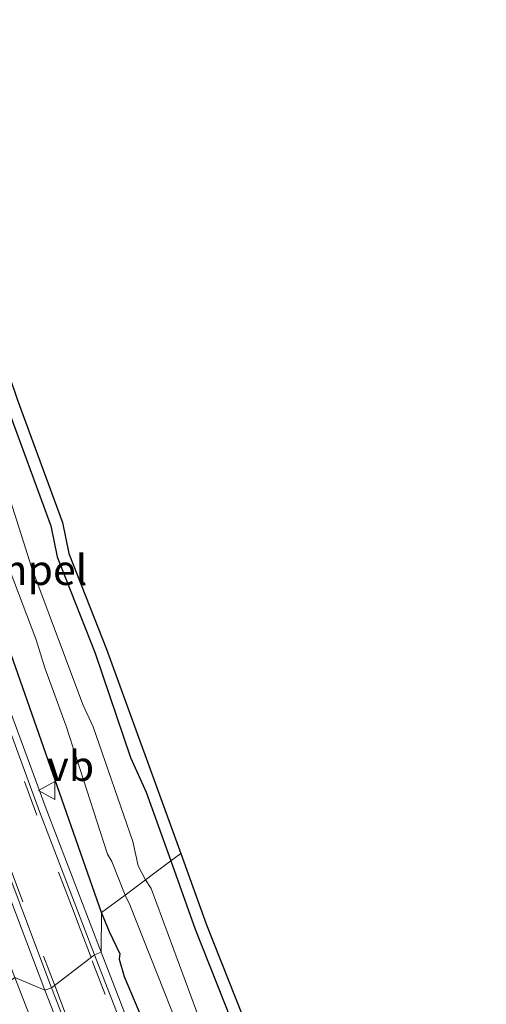
# Model space of a CAD drawing. Units: metres. Extents: x 29997 to 40002, y 370515 to 375003.
# Drawn here: x 30077 to 30116, y 372167 to 372249 of the extents above; entities that cross this region are included whole.
import ezdxf
from ezdxf.enums import TextEntityAlignment as Align

# ---------------------------------------------------------------- set-up
doc = ezdxf.new("R2010")
doc.units = ezdxf.units.M
doc.linetypes.add('VW-3-9_STREEP', pattern=[12, 3, -9])
doc.layers.get('0').update_dxf_attribs({"lineweight": 25})
doc.layers.add('B-ME-GW-INSTEEKWATERGANG-L-B1', color=10, linetype='Continuous')
doc.layers.add('B-ME-KG-KADASTRAAL-OPNAMEDTMGRENS-L-B1', color=10, linetype='Continuous')
for name, color, linetype, lineweight in [('B-ME-IE-GRASLAND-GV-B6', 93, 'Continuous', 18), ('B-ME-IE-GRONDWERKLIJN-GROND_INGERICHT-GV-B6', 253, 'Continuous', 18), ('B-ME-IE-HULPGEOMETRIE-L-B1', 53, 'Continuous', 18), ('B-ME-OG-WATER-GV-B6', 153, 'Continuous', 18), ('B-ME-VH-DREMPEL-GV-B6', 8, 'Continuous', 18), ('B-ME-VH-VERH_SOORT-BITUMEN-GV-B6', 8, 'IE-TERREINAFSCHEIDING-NATUURLIJK-HOUTWAL', 18), ('B-ME-VH-VERH_SOORT-GV-B6', 8, 'Continuous', 18), ('B-ME-VW-MARKERING-39STREEP-015-L-B1', 255, 'VW-3-9_STREEP', 18), ('B-ME-VW-MEUBILAIR_WEGMEUBILAIR-VERKEERSBORD-S-B1', 8, 'Continuous', 18)]:
    doc.layers.add(name, color=color, linetype=linetype, lineweight=lineweight)
doc.styles.add('NLCS-ISO', font='NLCS-ISO.TTF')
doc.linetypes.add('IE-TERREINAFSCHEIDING-NATUURLIJK-HOUTWAL', pattern='A,7,-1.5,[67,NLCS.SHX,S=0.75,R=45,X=0,Y=0],-1.5,7,-1.5,[70,NLCS.SHX,S=0.75,R=0,X=0,Y=0],-1.5', length=20)

# ---------------------------------------------------------------- blocks, each defined once
blk = doc.blocks.new('verkeersbord')
for p, q in [((0, 0.75), (-0.75, -0.625)), ((0.75, -0.625), (0, 0.75)), ((-0.75, -0.625), (0.75, -0.625))]:
    blk.add_line(p, q)

msp = doc.modelspace()

# ---------------------------------------------------------------- linework, layer by layer
at = {"layer": 'B-ME-GW-INSTEEKWATERGANG-L-B1'}
for points in [[(30040.9608, 372314.8745, 1.4291), (30043.7276, 372306.5648, 1.2808), (30047.545, 372296.6453, 1.3028), (30050.5867, 372288.4223, 1.3539), (30054.3323, 372277.9316, 1.2988), (30055.7238, 372273.664, 1.3049), (30057.8259, 372268.4374, 1.3311), (30059.3116, 372263.396, 1.3128), (30064.1208, 372250.7812, 1.3808), (30065.5161, 372246.2797, 1.3256), (30067.2, 372242.3296, 1.3772), (30072.9064, 372226.448, 1.3654), (30076.0096, 372217.3525, 1.2869), (30079.7544, 372207.1575, 1.3312), (30080.2737, 372204.5819, 1.2665), (30081.7694, 372200.791, 1.3618), (30083.4281, 372196.5663, 1.2838), (30086.3667, 372187.8908, 1.366), (30087.6704, 372185.0038, 1.3586), (30089.7227, 372179.2966, 1.3282)], [(30040.9608, 372314.8745, 1.4291), (30043.7276, 372306.5648, 1.2808), (30047.545, 372296.6453, 1.3028), (30050.5867, 372288.4223, 1.3539), (30054.3323, 372277.9316, 1.2988), (30055.7238, 372273.664, 1.3049), (30057.8259, 372268.4374, 1.3311), (30059.3116, 372263.396, 1.3128), (30064.1208, 372250.7812, 1.3808), (30065.5161, 372246.2797, 1.3256), (30067.2, 372242.3296, 1.3772), (30072.9064, 372226.448, 1.3654), (30076.0096, 372217.3525, 1.2869), (30079.7544, 372207.1575, 1.3312), (30080.2737, 372204.5819, 1.2665), (30081.7694, 372200.791, 1.3618), (30083.4281, 372196.5663, 1.2838), (30086.3667, 372187.8908, 1.366), (30087.6704, 372185.0038, 1.3586), (30089.7227, 372179.2966, 1.3282)], [(30083.977, 372174.9963, 1.3045), (30075.868, 372198.121, 1.294), (30074.468, 372202.373, 1.253), (30073.629, 372204.602, 1.295), (30073.222, 372205.696, 1.235), (30072.812, 372207.218, 1.344), (30072.181, 372208.828, 1.254), (30071.282, 372210.973, 1.337), (30070.392, 372213.381, 1.319), (30069.542, 372216.05, 1.318), (30068.784, 372217.895, 1.313), (30067.973, 372219.779, 1.436), (30066.731, 372223.599, 1.329), (30065.91, 372225.671, 1.327), (30064.979, 372228.454, 1.382), (30063.62, 372232.531, 1.269), (30061.616, 372237.331, 1.295), (30060.471, 372240.888, 1.316), (30059.357, 372244.008, 1.384), (30057.986, 372247.761, 1.288), (30056.645, 372251.635, 1.324)], [(30089.7227, 372179.2966, 1.3282), (30091.7586, 372173.6346, 1.2979), (30095.9317, 372163.0618, 1.2837), (30104.8463, 372139.8944, 1.2142), (30113.1948, 372118.9276, 1.2719), (30116.9292, 372108.5233, 1.2278), (30121.757, 372095.3349, 1.3126), (30126.0155, 372083.3596, 1.3527), (30136.8652, 372052.7777, 1.1803), (30145.3639, 372029.2412, 1.2001), (30154.5869, 372003.0728, 1.2204), (30159.4182, 371990.0543, 1.2281), (30163.922, 371977.7662, 1.1425), (30175.9561, 371944.1469, 1.2171), (30179.605, 371933.407, 1.192), (30182.1, 371926.044, 1.076)], [(30085.492, 372171.608, 1.322), (30084.632, 372173.406, 1.379), (30083.977, 372174.9963, 1.3045)], [(30085.492, 372171.608, 1.322), (30085.434, 372171.133, 1.378), (30085.86, 372169.698, 1.392), (30087.28, 372166.284, 1.368), (30088.129, 372163.966, 1.399), (30090.396, 372158.755, 1.408), (30091.717, 372155.306, 1.352), (30095.27, 372145.825, 1.396), (30102.332, 372128.524, 1.398), (30107.673, 372114.262, 1.391)]]:
    msp.add_polyline3d(points, dxfattribs=at)
at = {"layer": 'B-ME-IE-GRASLAND-GV-B6'}
for points in [[(30017.889, 372332.958, 1.968), (30025.254, 372314.587, 1.859), (30032.03, 372296.91, 1.756), (30039.911, 372275.898, 1.681), (30048.455, 372252.442, 1.634), (30056.088, 372231.462, 1.622), (30059.68, 372221.761, 1.603), (30069.317, 372195.019, 1.576), (30074.352, 372181.453, 1.587), (30079.258, 372168.544, 1.599)], [(30017.889, 372332.958, 1.968), (30025.254, 372314.587, 1.859), (30032.03, 372296.91, 1.756), (30039.911, 372275.898, 1.681), (30048.455, 372252.442, 1.634), (30056.088, 372231.462, 1.622), (30059.68, 372221.761, 1.603), (30069.317, 372195.019, 1.576), (30074.352, 372181.453, 1.587), (30079.258, 372168.544, 1.599)], [(30079.258, 372168.544, 1.599), (30076.7726, 372169.6044, 1.7113), (30076.4681, 372170.4057, 1.7113), (30074.1294, 372176.5504, 1.7045), (30071.0785, 372184.5706, 1.679), (30068.7751, 372190.8902, 1.6758), (30066.0372, 372198.4858, 1.6874), (30061.9937, 372209.685, 1.6657), (30059.9197, 372215.3336, 1.664), (30058.377, 372219.6204, 1.6861), (30056.3326, 372225.2643, 1.6899), (30054.7907, 372229.5154, 1.7013), (30053.099, 372234.1798, 1.727), (30051.8748, 372237.6488, 1.7223), (30050.0535, 372242.629, 1.7404), (30048.197, 372247.698, 1.738), (30046.235, 372253.173, 1.75)], [(30079.258, 372168.544, 1.599), (30076.7726, 372169.6044, 1.7113), (30076.4681, 372170.4057, 1.7113), (30074.1294, 372176.5504, 1.7045), (30071.0785, 372184.5706, 1.679), (30068.7751, 372190.8902, 1.6758), (30066.0372, 372198.4858, 1.6874), (30061.9937, 372209.685, 1.6657), (30059.9197, 372215.3336, 1.664), (30058.377, 372219.6204, 1.6861), (30056.3326, 372225.2643, 1.6899), (30054.7907, 372229.5154, 1.7013), (30053.099, 372234.1798, 1.727), (30051.8748, 372237.6488, 1.7223), (30050.0535, 372242.629, 1.7404), (30048.197, 372247.698, 1.738), (30046.235, 372253.173, 1.75)], [(30085.9198, 372176.4504, 0.133), (30083.9773, 372174.9965, 1.3045), (30075.868, 372198.121, 1.294), (30074.468, 372202.373, 1.253), (30073.629, 372204.602, 1.295), (30073.222, 372205.696, 1.235), (30072.812, 372207.218, 1.344), (30072.181, 372208.828, 1.254), (30071.282, 372210.973, 1.337), (30070.392, 372213.381, 1.319), (30069.542, 372216.05, 1.318), (30068.784, 372217.895, 1.313), (30067.973, 372219.779, 1.436), (30066.731, 372223.599, 1.329), (30065.91, 372225.671, 1.327), (30064.979, 372228.454, 1.382), (30063.62, 372232.531, 1.269), (30061.616, 372237.331, 1.295), (30060.471, 372240.888, 1.316), (30059.357, 372244.008, 1.384), (30057.986, 372247.761, 1.288), (30056.645, 372251.635, 1.324)], [(30085.9198, 372176.4504, 0.133), (30083.9773, 372174.9965, 1.3045), (30075.868, 372198.121, 1.294), (30074.468, 372202.373, 1.253), (30073.629, 372204.602, 1.295), (30073.222, 372205.696, 1.235), (30072.812, 372207.218, 1.344), (30072.181, 372208.828, 1.254), (30071.282, 372210.973, 1.337), (30070.392, 372213.381, 1.319), (30069.542, 372216.05, 1.318), (30068.784, 372217.895, 1.313), (30067.973, 372219.779, 1.436), (30066.731, 372223.599, 1.329), (30065.91, 372225.671, 1.327), (30064.979, 372228.454, 1.382), (30063.62, 372232.531, 1.269), (30061.616, 372237.331, 1.295), (30060.471, 372240.888, 1.316), (30059.357, 372244.008, 1.384), (30057.986, 372247.761, 1.288), (30056.645, 372251.635, 1.324)], [(30059.316, 372250.955, 0.133), (30060.415, 372248.106, 0.133), (30061.0567, 372245.9965, 0.133), (30063.2386, 372239.5924, 0.133), (30064.663, 372235.773, 0.133), (30067.657, 372227.144, 0.133), (30068.576, 372224.808, 0.133), (30073.724, 372210.343, 0.133), (30078.5417, 372197.6864, 0.133), (30079.2558, 372195.3505, 0.133), (30081.037, 372190.511, 0.133), (30084.477, 372179.871, 0.133), (30084.818, 372179.254, 0.133), (30085.9198, 372176.4504, 0.133)], [(30059.316, 372250.955, 0.133), (30060.415, 372248.106, 0.133), (30061.0567, 372245.9965, 0.133), (30063.2386, 372239.5924, 0.133), (30064.663, 372235.773, 0.133), (30067.657, 372227.144, 0.133), (30068.576, 372224.808, 0.133), (30073.724, 372210.343, 0.133), (30078.5417, 372197.6864, 0.133), (30079.2558, 372195.3505, 0.133), (30081.037, 372190.511, 0.133), (30084.477, 372179.871, 0.133), (30084.818, 372179.254, 0.133), (30085.9198, 372176.4504, 0.133)], [(30076.0096, 372217.3525, 1.2869), (30079.7544, 372207.1575, 1.3312), (30080.2737, 372204.5819, 1.2665), (30081.7694, 372200.791, 1.3618), (30083.4281, 372196.5663, 1.2838), (30086.3667, 372187.8908, 1.366), (30087.6704, 372185.0038, 1.3586), (30089.7227, 372179.2966, 1.3282), (30087.6255, 372177.727, 0.133), (30087.023, 372178.892, 0.133), (30086.571, 372180.92, 0.133), (30083.284, 372190.449, 0.133), (30082.425, 372192.301, 0.133), (30078.167, 372203.629, 0.133), (30076.039, 372210.377, 0.133)], [(30076.0096, 372217.3525, 1.2869), (30079.7544, 372207.1575, 1.3312), (30080.2737, 372204.5819, 1.2665), (30081.7694, 372200.791, 1.3618), (30083.4281, 372196.5663, 1.2838), (30086.3667, 372187.8908, 1.366), (30087.6704, 372185.0038, 1.3586), (30089.7227, 372179.2966, 1.3282), (30087.6255, 372177.727, 0.133), (30087.023, 372178.892, 0.133), (30086.571, 372180.92, 0.133), (30083.284, 372190.449, 0.133), (30082.425, 372192.301, 0.133), (30078.167, 372203.629, 0.133), (30076.039, 372210.377, 0.133)], [(30075.868, 372198.121, 1.294), (30083.9773, 372174.9965, 1.3045), (30083.946, 372171.698, 1.503), (30079.361, 372183.635, 1.491), (30074.304, 372197.348, 1.459)], [(30075.868, 372198.121, 1.294), (30083.9773, 372174.9965, 1.3045), (30083.946, 372171.698, 1.503), (30079.361, 372183.635, 1.491), (30074.304, 372197.348, 1.459)], [(30111.597, 372116.579, 0.133), (30109.659, 372121.802, 0.133), (30104.064, 372135.673, 0.133), (30099.376, 372147.745, 0.133), (30097.657, 372151.748, 0.133), (30092.808, 372164.254, 0.133), (30088.104, 372177.006, 0.133), (30087.6255, 372177.727, 0.133), (30089.7227, 372179.2966, 1.3282), (30091.7586, 372173.6346, 1.2979), (30095.9317, 372163.0618, 1.2837), (30104.8463, 372139.8944, 1.2142), (30113.1948, 372118.9276, 1.2719)], [(30107.673, 372114.262, 1.391), (30102.332, 372128.524, 1.398), (30095.27, 372145.825, 1.396), (30091.717, 372155.306, 1.352), (30090.396, 372158.755, 1.408), (30088.129, 372163.966, 1.399), (30087.28, 372166.284, 1.368), (30085.86, 372169.698, 1.392), (30085.434, 372171.133, 1.378), (30085.492, 372171.608, 1.322), (30084.632, 372173.406, 1.379), (30083.9773, 372174.9965, 1.3045), (30085.9198, 372176.4504, 0.133), (30086.322, 372175.642, 0.133), (30092.55, 372159.903, 0.133), (30094.156, 372156.257, 0.133), (30095.629, 372152.225, 0.133), (30101.208, 372138.01, 0.133), (30103.13, 372132.741, 0.133), (30108.21, 372119.652, 0.133)], [(30107.835, 372110.495, 1.573), (30102.749, 372123.734, 1.559), (30098.337, 372134.928, 1.564), (30091.847, 372151.285, 1.544), (30083.946, 372171.698, 1.503), (30083.9773, 372174.9965, 1.3045), (30084.632, 372173.406, 1.379), (30085.492, 372171.608, 1.322), (30085.434, 372171.133, 1.378), (30085.86, 372169.698, 1.392), (30087.28, 372166.284, 1.368), (30088.129, 372163.966, 1.399), (30090.396, 372158.755, 1.408), (30091.717, 372155.306, 1.352), (30095.27, 372145.825, 1.396), (30102.332, 372128.524, 1.398), (30107.673, 372114.262, 1.391)], [(30096.0444, 372120.3188, 1.7589), (30093.1503, 372127.6336, 1.7668), (30090.4125, 372134.5677, 1.7582), (30088.1735, 372140.5444, 1.7414), (30085.6069, 372146.9696, 1.7258), (30082.8408, 372153.9538, 1.7191), (30076.7726, 372169.6044, 1.7113), (30079.258, 372168.544, 1.599), (30086.806, 372149.193, 1.642), (30093.43, 372132.231, 1.661), (30098.201, 372120.174, 1.682)]]:
    msp.add_polyline3d(points, dxfattribs=at)
at = {"layer": 'B-ME-IE-GRONDWERKLIJN-GROND_INGERICHT-GV-B6'}
for points in [[(30065.0673, 372251.1053, 1.365), (30066.4561, 372246.6247, 1.373), (30068.1308, 372242.6962, 1.398), (30073.8506, 372226.7773, 1.378), (30076.9523, 372217.6864, 1.344), (30080.7195, 372207.4303, 1.345), (30081.2365, 372204.8664, 1.306), (30084.3676, 372196.9096, 1.333), (30090.56, 372179.9233, 1.352), (30089.7227, 372179.2966, 1.3282), (30087.6704, 372185.0038, 1.3586), (30086.3667, 372187.8908, 1.366), (30083.4281, 372196.5663, 1.2838), (30081.7694, 372200.791, 1.3618), (30080.2737, 372204.5819, 1.2665), (30079.7544, 372207.1575, 1.3312), (30076.0096, 372217.3525, 1.2869), (30072.9064, 372226.448, 1.3654), (30067.2, 372242.3296, 1.3772), (30065.5161, 372246.2797, 1.3256), (30064.1208, 372250.7812, 1.3808)], [(30065.0673, 372251.1053, 1.365), (30066.4561, 372246.6247, 1.373), (30068.1308, 372242.6962, 1.398), (30073.8506, 372226.7773, 1.378), (30076.9523, 372217.6864, 1.344), (30080.7195, 372207.4303, 1.345), (30081.2365, 372204.8664, 1.306), (30084.3676, 372196.9096, 1.333), (30090.56, 372179.9233, 1.352), (30089.7227, 372179.2966, 1.3282), (30087.6704, 372185.0038, 1.3586), (30086.3667, 372187.8908, 1.366), (30083.4281, 372196.5663, 1.2838), (30081.7694, 372200.791, 1.3618), (30080.2737, 372204.5819, 1.2665), (30079.7544, 372207.1575, 1.3312), (30076.0096, 372217.3525, 1.2869), (30072.9064, 372226.448, 1.3654), (30067.2, 372242.3296, 1.3772), (30065.5161, 372246.2797, 1.3256), (30064.1208, 372250.7812, 1.3808)], [(30113.1948, 372118.9276, 1.2719), (30104.8463, 372139.8944, 1.2142), (30095.9317, 372163.0618, 1.2837), (30091.7586, 372173.6346, 1.2979), (30089.7227, 372179.2966, 1.3282), (30090.56, 372179.9233, 1.352)], [(30090.56, 372179.9233, 1.352), (30092.6944, 372173.9875, 1.324), (30096.864, 372163.4237, 1.311), (30105.7775, 372140.2588, 1.228), (30114.1296, 372119.2832, 1.22)]]:
    msp.add_polyline3d(points, dxfattribs=at)
at = {"layer": 'B-ME-IE-HULPGEOMETRIE-L-B1'}
msp.add_polyline3d([(30090.56, 372179.9233, 1.352), (30089.7227, 372179.2966, 1.3282), (30087.6255, 372177.727, 0.133), (30085.9198, 372176.4504, 0.133), (30083.977, 372174.9963, 1.3045), (30083.946, 372171.698, 1.503), (30083.39, 372171.495, 1.494), (30079.805, 372168.741, 1.567), (30079.258, 372168.544, 1.599), (30076.7728, 372169.6045, 1.7113), (30074.2448, 372167.7125, 1.7943), (30073.3435, 372167.0379, 1.7928)], dxfattribs=at)
at = {"layer": 'B-ME-KG-KADASTRAAL-OPNAMEDTMGRENS-L-B1'}
msp.add_polyline3d([(30041.9025, 372315.2119, 1.402), (30044.6693, 372306.902, 1.302), (30048.4805, 372296.9987, 1.275), (30051.5265, 372288.7639, 1.349), (30055.2787, 372278.2548, 1.324), (30056.6642, 372274.006, 1.323), (30058.7716, 372268.766, 1.334), (30060.2588, 372263.7196, 1.335), (30065.0673, 372251.1053, 1.365), (30066.4561, 372246.6247, 1.373), (30068.1308, 372242.6962, 1.398), (30073.8506, 372226.7773, 1.378), (30076.9523, 372217.6864, 1.344), (30080.7195, 372207.4303, 1.345), (30081.2365, 372204.8664, 1.306), (30084.3676, 372196.9096, 1.333), (30090.56, 372179.9233, 1.352), (30092.6944, 372173.9875, 1.324), (30096.864, 372163.4237, 1.311), (30105.7775, 372140.2588, 1.228), (30114.1296, 372119.2832, 1.22)], dxfattribs=at)
msp.add_polyline3d([(30041.9025, 372315.2119, 1.402), (30044.6693, 372306.902, 1.302), (30048.4805, 372296.9987, 1.275), (30051.5265, 372288.7639, 1.349), (30055.2787, 372278.2548, 1.324), (30056.6642, 372274.006, 1.323), (30058.7716, 372268.766, 1.334), (30060.2588, 372263.7196, 1.335), (30065.0673, 372251.1053, 1.365), (30066.4561, 372246.6247, 1.373), (30068.1308, 372242.6962, 1.398), (30073.8506, 372226.7773, 1.378), (30076.9523, 372217.6864, 1.344), (30080.7195, 372207.4303, 1.345), (30081.2365, 372204.8664, 1.306), (30084.3676, 372196.9096, 1.333), (30090.56, 372179.9233, 1.352), (30092.6944, 372173.9875, 1.324), (30096.864, 372163.4237, 1.311), (30105.7775, 372140.2588, 1.228), (30114.1296, 372119.2832, 1.22)], dxfattribs=at)
at = {"layer": 'B-ME-OG-WATER-GV-B6'}
for points in [[(30076.039, 372210.377, 0.133), (30078.167, 372203.629, 0.133), (30082.425, 372192.301, 0.133), (30083.284, 372190.449, 0.133), (30086.571, 372180.92, 0.133), (30087.023, 372178.892, 0.133), (30087.6255, 372177.727, 0.133), (30085.9198, 372176.4504, 0.133), (30084.818, 372179.254, 0.133), (30084.477, 372179.871, 0.133), (30081.037, 372190.511, 0.133), (30079.2558, 372195.3505, 0.133), (30078.5417, 372197.6864, 0.133), (30073.724, 372210.343, 0.133)], [(30076.039, 372210.377, 0.133), (30078.167, 372203.629, 0.133), (30082.425, 372192.301, 0.133), (30083.284, 372190.449, 0.133), (30086.571, 372180.92, 0.133), (30087.023, 372178.892, 0.133), (30087.6255, 372177.727, 0.133), (30085.9198, 372176.4504, 0.133), (30084.818, 372179.254, 0.133), (30084.477, 372179.871, 0.133), (30081.037, 372190.511, 0.133), (30079.2558, 372195.3505, 0.133), (30078.5417, 372197.6864, 0.133), (30073.724, 372210.343, 0.133)], [(30108.21, 372119.652, 0.133), (30103.13, 372132.741, 0.133), (30101.208, 372138.01, 0.133), (30095.629, 372152.225, 0.133), (30094.156, 372156.257, 0.133), (30092.55, 372159.903, 0.133), (30086.322, 372175.642, 0.133), (30085.9198, 372176.4504, 0.133), (30087.6255, 372177.727, 0.133)], [(30087.6255, 372177.727, 0.133), (30088.104, 372177.006, 0.133), (30092.808, 372164.254, 0.133), (30097.657, 372151.748, 0.133), (30099.376, 372147.745, 0.133), (30104.064, 372135.673, 0.133), (30109.659, 372121.802, 0.133), (30111.597, 372116.579, 0.133)]]:
    msp.add_polyline3d(points, dxfattribs=at)
at = {"layer": 'B-ME-VH-VERH_SOORT-BITUMEN-GV-B6'}
for points in [[(30027.508, 372322.277, 1.724), (30032.707, 372309.027, 1.653), (30037.392, 372296.719, 1.577), (30043.026, 372281.536, 1.492), (30048.332, 372267.12, 1.491), (30053.588, 372252.669, 1.483), (30058.47, 372239.136, 1.453), (30064.362, 372223.215, 1.44), (30073.758, 372197.136, 1.466), (30078.81, 372183.418, 1.467), (30083.39, 372171.495, 1.494), (30079.805, 372168.741, 1.567), (30074.919, 372181.665, 1.55), (30069.891, 372195.217, 1.545), (30060.248, 372221.949, 1.575), (30056.657, 372231.662, 1.593), (30049.017, 372252.663, 1.612), (30040.465, 372276.118, 1.645), (30032.568, 372297.131, 1.729), (30025.812, 372314.784, 1.83)], [(30027.508, 372322.277, 1.724), (30032.707, 372309.027, 1.653), (30037.392, 372296.719, 1.577), (30043.026, 372281.536, 1.492), (30048.332, 372267.12, 1.491), (30053.588, 372252.669, 1.483), (30058.47, 372239.136, 1.453), (30064.362, 372223.215, 1.44), (30073.758, 372197.136, 1.466), (30078.81, 372183.418, 1.467), (30083.39, 372171.495, 1.494), (30079.805, 372168.741, 1.567), (30074.919, 372181.665, 1.55), (30069.891, 372195.217, 1.545), (30060.248, 372221.949, 1.575), (30056.657, 372231.662, 1.593), (30049.017, 372252.663, 1.612), (30040.465, 372276.118, 1.645), (30032.568, 372297.131, 1.729), (30025.812, 372314.784, 1.83)], [(30098.742, 372120.416, 1.648), (30093.986, 372132.465, 1.626), (30087.337, 372149.443, 1.607), (30079.805, 372168.741, 1.567), (30083.39, 372171.495, 1.494), (30091.312, 372151.058, 1.535), (30097.787, 372134.731, 1.564), (30102.21, 372123.518, 1.562), (30107.281, 372110.291, 1.569)], [(30094.439, 372116.033, 1.893), (30086.645, 372135.91, 1.875), (30078.687, 372156.097, 1.838), (30074.2448, 372167.7125, 1.7943), (30076.7726, 372169.6044, 1.7113), (30082.8408, 372153.9538, 1.7191), (30085.6069, 372146.9696, 1.7258), (30088.1735, 372140.5444, 1.7414), (30090.4125, 372134.5677, 1.7582), (30093.1503, 372127.6336, 1.7668), (30096.0444, 372120.3188, 1.7589)]]:
    msp.add_polyline3d(points, dxfattribs=at)
at = {"layer": 'B-ME-VH-VERH_SOORT-GV-B6'}
for points in [[(30079.805, 372168.741, 1.567), (30079.258, 372168.544, 1.599), (30074.352, 372181.453, 1.587), (30069.317, 372195.019, 1.576), (30059.68, 372221.761, 1.603), (30056.088, 372231.462, 1.622), (30048.455, 372252.442, 1.634), (30039.911, 372275.898, 1.681), (30032.03, 372296.91, 1.756), (30025.254, 372314.587, 1.859), (30017.889, 372332.958, 1.968)], [(30028.064, 372322.492, 1.726), (30033.248, 372309.25, 1.66), (30037.951, 372296.923, 1.582), (30043.569, 372281.76, 1.502), (30048.887, 372267.31, 1.486), (30054.141, 372252.872, 1.481), (30059.021, 372239.357, 1.449), (30064.916, 372223.421, 1.445), (30074.304, 372197.348, 1.459), (30079.361, 372183.635, 1.491), (30083.946, 372171.698, 1.503), (30083.39, 372171.495, 1.494), (30078.81, 372183.418, 1.467), (30073.758, 372197.136, 1.466), (30064.362, 372223.215, 1.44), (30058.47, 372239.136, 1.453), (30053.588, 372252.669, 1.483), (30048.332, 372267.12, 1.491), (30043.026, 372281.536, 1.492), (30037.392, 372296.719, 1.577), (30032.707, 372309.027, 1.653), (30027.508, 372322.277, 1.724)], [(30028.064, 372322.492, 1.726), (30033.248, 372309.25, 1.66), (30037.951, 372296.923, 1.582), (30043.569, 372281.76, 1.502), (30048.887, 372267.31, 1.486), (30054.141, 372252.872, 1.481), (30059.021, 372239.357, 1.449), (30064.916, 372223.421, 1.445), (30074.304, 372197.348, 1.459), (30079.361, 372183.635, 1.491), (30083.946, 372171.698, 1.503), (30083.39, 372171.495, 1.494), (30078.81, 372183.418, 1.467), (30073.758, 372197.136, 1.466), (30064.362, 372223.215, 1.44), (30058.47, 372239.136, 1.453), (30053.588, 372252.669, 1.483), (30048.332, 372267.12, 1.491), (30043.026, 372281.536, 1.492), (30037.392, 372296.719, 1.577), (30032.707, 372309.027, 1.653), (30027.508, 372322.277, 1.724)], [(30025.812, 372314.784, 1.83), (30032.568, 372297.131, 1.729), (30040.465, 372276.118, 1.645), (30049.017, 372252.663, 1.612), (30056.657, 372231.662, 1.593), (30060.248, 372221.949, 1.575), (30069.891, 372195.217, 1.545), (30074.919, 372181.665, 1.55), (30079.805, 372168.741, 1.567)], [(30107.281, 372110.291, 1.569), (30102.21, 372123.518, 1.562), (30097.787, 372134.731, 1.564), (30091.312, 372151.058, 1.535), (30083.39, 372171.495, 1.494), (30083.946, 372171.698, 1.503), (30091.847, 372151.285, 1.544), (30098.337, 372134.928, 1.564), (30102.749, 372123.734, 1.559), (30107.835, 372110.495, 1.573)], [(30098.201, 372120.174, 1.682), (30093.43, 372132.231, 1.661), (30086.806, 372149.193, 1.642), (30079.258, 372168.544, 1.599), (30079.805, 372168.741, 1.567), (30087.337, 372149.443, 1.607), (30093.986, 372132.465, 1.626), (30098.742, 372120.416, 1.648)]]:
    msp.add_polyline3d(points, dxfattribs=at)
at = {"layer": 'B-ME-VW-MARKERING-39STREEP-015-L-B1'}
for points in [[(30083.0969, 372171.2698, 1.4728), (30082.1949, 372173.6625, 1.4696), (30081.475, 372175.572, 1.467), (30078.6, 372183.089, 1.456), (30075.76, 372190.839, 1.454), (30073.01, 372198.446, 1.458), (30070.314, 372205.908, 1.461), (30067.628, 372213.399, 1.461), (30064.536, 372221.94, 1.463), (30061.823, 372229.475, 1.468), (30059.037, 372237.027, 1.471), (30056.305, 372244.454, 1.486), (30053.663, 372251.898, 1.504), (30050.877, 372259.487, 1.502), (30048.199, 372266.967, 1.517), (30045.396, 372274.502, 1.526), (30042.646, 372281.982, 1.526), (30039.878, 372289.481, 1.573), (30037.038, 372297.051, 1.617), (30034.181, 372304.478, 1.653), (30031.377, 372311.868, 1.705), (30026.974, 372322.963, 1.771)], [(30083.0969, 372171.2698, 1.4728), (30082.1949, 372173.6625, 1.4696), (30081.475, 372175.572, 1.467), (30078.6, 372183.089, 1.456), (30075.76, 372190.839, 1.454), (30073.01, 372198.446, 1.458), (30070.314, 372205.908, 1.461), (30067.628, 372213.399, 1.461), (30064.536, 372221.94, 1.463), (30061.823, 372229.475, 1.468), (30059.037, 372237.027, 1.471), (30056.305, 372244.454, 1.486), (30053.663, 372251.898, 1.504), (30050.877, 372259.487, 1.502), (30048.199, 372266.967, 1.517), (30045.396, 372274.502, 1.526), (30042.646, 372281.982, 1.526), (30039.878, 372289.481, 1.573), (30037.038, 372297.051, 1.617), (30034.181, 372304.478, 1.653), (30031.377, 372311.868, 1.705), (30026.974, 372322.963, 1.771)], [(30025.41, 372317.263, 1.845), (30028.358, 372309.728, 1.796), (30031.143, 372302.374, 1.746), (30033.947, 372294.947, 1.714), (30036.769, 372287.395, 1.674), (30039.572, 372280.022, 1.634), (30042.286, 372272.578, 1.631), (30045, 372265.115, 1.623), (30049.08, 372253.876, 1.615), (30053.16, 372242.548, 1.596), (30057.491, 372230.679, 1.587), (30060.205, 372223.181, 1.576), (30063.009, 372215.485, 1.555), (30064.303, 372211.762, 1.552), (30065.372, 372208.833, 1.55), (30068.032, 372201.515, 1.562), (30070.763, 372193.854, 1.553), (30073.477, 372186.41, 1.557), (30076.371, 372178.713, 1.566), (30079.1463, 372171.3809, 1.5749), (30080.0772, 372168.9501, 1.5772)], [(30104.732, 372115.944, 1.55), (30101.802, 372123.389, 1.543), (30098.873, 372130.797, 1.528), (30095.943, 372138.278, 1.508), (30093.014, 372145.812, 1.505), (30090.084, 372153.221, 1.508), (30087.244, 372160.504, 1.493), (30084.261, 372168.182, 1.477), (30083.0969, 372171.2698, 1.4728)], [(30080.0772, 372168.9501, 1.5772), (30082.068, 372163.752, 1.582), (30085.052, 372156.146, 1.59), (30087.945, 372148.917, 1.609), (30090.911, 372141.383, 1.616), (30093.768, 372133.974, 1.632), (30096.806, 372126.35, 1.636), (30099.663, 372118.977, 1.659)]]:
    msp.add_polyline3d(points, dxfattribs=at)

# ---------------------------------------------------------------- block references
at = {"layer": 'B-ME-VW-MEUBILAIR_WEGMEUBILAIR-VERKEERSBORD-S-B1', "rotation": 90}
msp.add_blockref('verkeersbord', (30079.469, 372185.159, 1.455), dxfattribs=at)

# ---------------------------------------------------------------- texts
at = {"layer": 'B-ME-VH-DREMPEL-GV-B6', "ltscale": 0.2, "style": 'NLCS-ISO'}
msp.add_text('verkeersdrempel', height=2.5, dxfattribs=at).set_placement((30069.2757, 372203.4868), align=Align.MIDDLE_CENTER)
at = {"layer": 'B-ME-VW-MEUBILAIR_WEGMEUBILAIR-VERKEERSBORD-S-B1', "ltscale": 0.2, "style": 'NLCS-ISO'}
msp.add_text('vb', height=2.5, dxfattribs=at).set_placement((30079.469, 372185.159, 1.455), align=Align.BOTTOM_LEFT)

doc.saveas('drawing.dxf')
